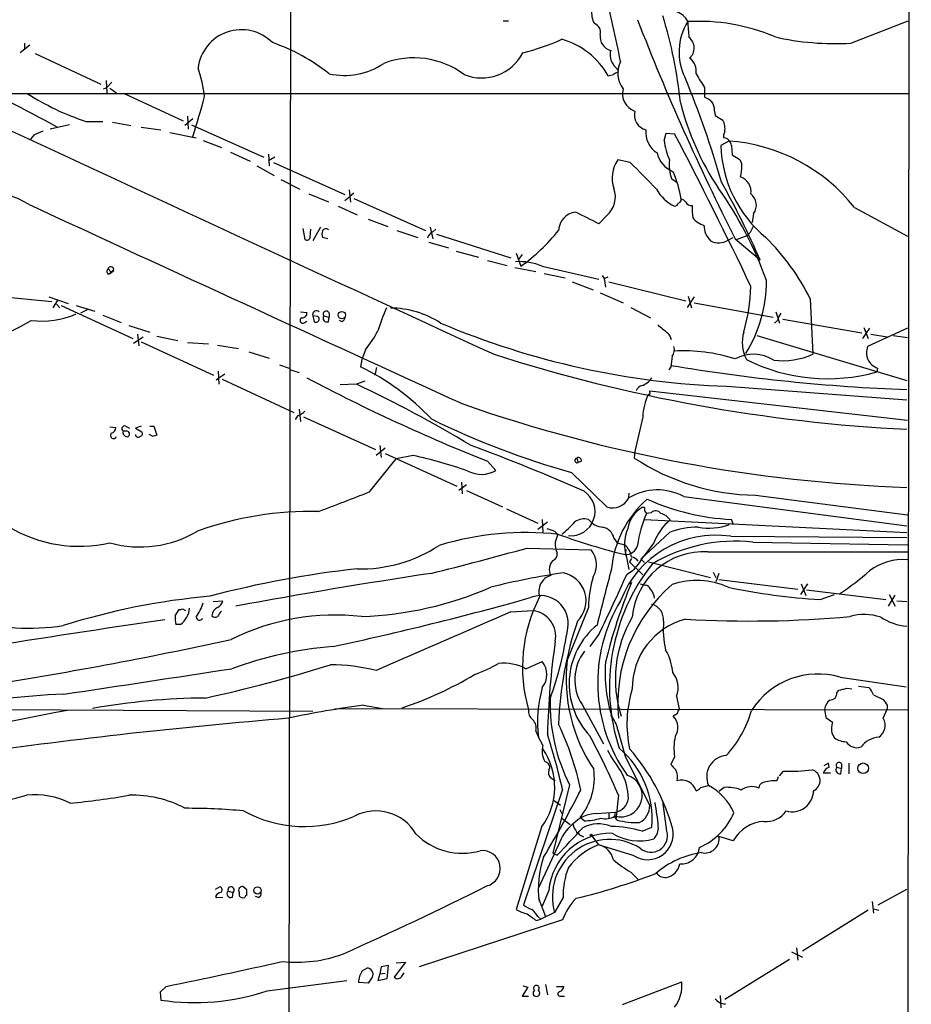
# Model space of a CAD drawing. Extents: x 6 to 1056, y 0 to 879.
# Drawn here: x 750 to 865, y 335 to 463 of the extents above; entities that cross this region are included whole.
import ezdxf

# ---------------------------------------------------------------- set-up
doc = ezdxf.new("R2010")
doc.units = 0
doc.header["$MEASUREMENT"] = 0
doc.layers.add('MAIN', color=5, linetype='CONTINUOUS')

msp = doc.modelspace()

# ---------------------------------------------------------------- linework, layer by layer
at = {"layer": 'MAIN'}
for p, q in [((865.4627, 743.2887), (864.7007, 53.34)), ((784.9447, 523.24), (784.352, 139.446)), ((812.4613, 462.9574), (813.1387, 462.9574)), ((857.5887, 460.0787), (865.0393, 462.9574)), ((750.9933, 459.8247), (749.7233, 458.8087)), ((750.316, 460.0787), (750.316, 459.3167)), ((751.6707, 458.724), (760.222, 454.7447)), ((826.8547, 457.2), (827.4473, 456.5227)), ((827.3627, 456.2687), (827.4473, 456.5227)), ((760.8993, 455.2527), (760.984, 453.644)), ((761.6613, 454.9987), (760.984, 454.3214)), ((760.5607, 454.152), (760.984, 454.3214)), ((761.4073, 454.2367), (762.254, 453.644)), ((838.6233, 454.3214), (838.6233, 453.0514)), ((746.3367, 453.5594), (865.0393, 453.5594)), ((763.27, 453.5594), (770.89, 450.0034)), ((839.8933, 451.2734), (839.978, 450.6807)), ((758.2747, 449.9187), (760.476, 449.9187)), ((772.16, 450.2574), (771.144, 449.4107)), ((771.4827, 450.596), (771.5673, 448.9027)), ((839.978, 450.6807), (840.994, 450.088)), ((756.158, 449.4954), (753.618, 448.9027)), ((761.746, 449.834), (764.1167, 449.4107)), ((765.4713, 449.1567), (768.0113, 448.818)), ((771.9907, 449.4954), (781.3887, 445.262)), ((751.5013, 448.1407), (751.078, 447.6327)), ((769.1967, 448.4794), (772.5833, 447.802)), ((773.5147, 447.4634), (775.8853, 446.532)), ((833.374, 447.4634), (833.628, 448.3947)), ((833.628, 448.3947), (834.7287, 448.31)), ((841.756, 447.3787), (840.74, 446.786)), ((842.0947, 446.786), (842.1793, 445.6007)), ((777.0707, 445.9394), (779.6107, 444.754)), ((781.9813, 445.6854), (782.066, 444.1614)), ((781.9813, 444.8387), (782.828, 445.3467)), ((828.9713, 444.5847), (827.3627, 444.9234)), ((842.1793, 445.6007), (843.1107, 445.008)), ((780.4573, 444.1614), (782.7433, 442.8914)), ((782.6587, 444.5847), (791.8873, 440.436)), ((783.59, 442.3834), (786.0453, 441.1134)), ((835.0673, 441.96), (834.3053, 442.468)), ((792.48, 441.0287), (792.6493, 439.42)), ((787.2307, 440.5207), (789.7707, 439.5047)), ((791.8873, 439.674), (792.5647, 440.182)), ((793.0727, 440.6054), (792.5647, 440.182)), ((793.0727, 439.928), (802.386, 435.7794)), ((791.0407, 438.912), (793.496, 437.8114)), ((858.0967, 438.7427), (864.9547, 435.0174)), ((794.9353, 437.2187), (797.4753, 436.2874)), ((825.9233, 437.7267), (824.9073, 436.626)), ((844.9733, 437.9807), (844.804, 436.7954)), ((786.4687, 436.0334), (786.7227, 434.594)), ((787.4, 434.9327), (787.4847, 435.9487)), ((788.7547, 436.2027), (787.7387, 434.4247)), ((802.9787, 436.2027), (803.3173, 434.6787)), ((803.3173, 435.61), (803.7407, 435.9487)), ((844.9733, 436.372), (844.55, 435.5254)), ((789.686, 434.6787), (789.0087, 434.848)), ((798.6607, 435.7794), (801.37, 434.848)), ((803.8253, 435.2714), (813.4773, 432.2234)), ((841.6713, 434.5094), (842.3487, 434.848)), ((842.6027, 434.6787), (845.82, 431.9694)), ((842.772, 434.594), (844.1267, 435.102)), ((844.1267, 435.102), (844.55, 435.5254)), ((802.8093, 434.2554), (805.3493, 433.4934)), ((806.3653, 433.07), (809.244, 432.308)), ((814.1547, 432.816), (814.7473, 431.1227)), ((814.9167, 432.6467), (814.4087, 431.9694)), ((761.1533, 430.784), (761.5767, 430.3607)), ((810.4293, 431.8847), (812.9693, 431.2074)), ((813.9853, 430.9534), (816.6947, 430.4454)), ((817.5413, 431.1227), (824.9073, 429.4294)), ((761.1533, 430.1067), (761.5767, 430.3607)), ((761.9153, 430.53), (761.3227, 430.1067)), ((761.9153, 430.6994), (761.5767, 430.3607)), ((817.7953, 430.1914), (820.5047, 429.5987)), ((825.3307, 429.9374), (825.5847, 429.514)), ((825.5847, 429.514), (826.0927, 429.768)), ((825.5847, 429.514), (825.754, 428.4134)), ((821.436, 429.0907), (824.1453, 428.0747)), ((826.1773, 429.0907), (836.168, 426.6354)), ((743.712, 427.5667), (753.872, 426.5507)), ((753.4487, 427.1434), (755.9887, 426.2967)), ((825.0767, 427.6514), (828.04, 426.3814)), ((837.2687, 427.1434), (836.3373, 425.7887)), ((836.5067, 427.228), (836.93, 425.704)), ((852.3393, 426.8894), (852.678, 419.6927)), ((754.0413, 425.704), (754.634, 426.72)), ((754.4647, 426.212), (754.888, 425.704)), ((755.0573, 426.0427), (764.3707, 421.7247)), ((757.0047, 426.0427), (759.46, 425.2807)), ((829.056, 425.7887), (831.596, 424.434)), ((837.2687, 426.3814), (847.5133, 424.5187)), ((758.444, 425.45), (757.5973, 425.0267)), ((760.476, 424.7727), (762.8467, 423.8414)), ((786.13, 425.196), (786.9767, 425.1114)), ((787.7387, 424.688), (787.908, 423.926)), ((788.416, 424.6034), (787.7387, 424.688)), ((789.178, 424.688), (789.8553, 424.5187)), ((789.7707, 423.926), (789.8553, 424.5187)), ((789.8553, 425.0267), (789.8553, 424.5187)), ((847.852, 425.196), (848.36, 423.7567)), ((763.8627, 423.418), (766.572, 422.5714)), ((786.7227, 423.8414), (786.9767, 424.0107)), ((791.5487, 423.926), (791.21, 424.0954)), ((848.106, 424.0954), (847.6827, 423.7567)), ((848.7833, 424.2647), (859.028, 422.4867)), ((859.282, 423.164), (859.8747, 421.7247)), ((860.044, 423.0794), (859.536, 422.402)), ((864.9547, 423.0794), (859.79, 420.7087)), ((764.4553, 421.132), (765.7253, 421.9787)), ((764.9633, 422.3174), (765.1327, 420.7934)), ((767.5033, 422.0634), (770.2127, 421.4707)), ((845.3967, 422.148), (864.87, 416.306)), ((859.536, 422.402), (859.1127, 421.7247)), ((860.2133, 422.3174), (862.33, 421.9787)), ((863.092, 422.148), (864.9547, 421.894)), ((765.4713, 421.3014), (774.8693, 416.9834)), ((771.4827, 421.2167), (774.192, 421.0474)), ((775.3773, 420.878), (778.0867, 420.4547)), ((779.4413, 420.0314), (782.066, 419.1847)), ((794.5967, 420.2854), (794.0887, 419.0154)), ((783.4207, 418.338), (784.6907, 417.9147)), ((794.0887, 419.0154), (793.9193, 418.084)), ((796.036, 417.9994), (795.782, 416.9834)), ((834.2207, 418.084), (833.9667, 417.6607)), ((775.208, 416.3907), (775.5467, 416.6447)), ((775.462, 417.4914), (775.5467, 415.798)), ((775.5467, 416.6447), (776.3087, 417.1527)), ((784.86, 417.6607), (785.9607, 417.322)), ((861.06, 417.9147), (860.9753, 417.4067)), ((775.97, 416.4754), (785.2833, 412.1574)), ((793.4113, 415.798), (791.2947, 415.7134)), ((794.512, 416.2214), (793.4113, 415.798)), ((841.502, 415.544), (864.87, 413.766)), ((831.5113, 414.6974), (831.5113, 414.9514)), ((831.5113, 414.9514), (864.9547, 411.1414)), ((785.7913, 411.734), (785.4527, 411.226)), ((785.9607, 412.5807), (786.13, 410.972)), ((786.5533, 411.5647), (795.8667, 407.3314)), ((830.58, 411.5647), (829.564, 407.0774)), ((761.4073, 410.2947), (762.1693, 410.21)), ((763.4393, 410.3794), (763.9473, 410.1254)), ((765.4713, 410.3794), (764.7093, 410.1254)), ((766.572, 410.3794), (767.08, 410.3794)), ((767.08, 410.3794), (767.5033, 409.194)), ((763.524, 409.702), (763.1007, 409.702)), ((764.7093, 410.1254), (765.556, 409.6174)), ((766.9953, 409.0247), (766.4873, 409.2787)), ((796.4593, 407.8394), (796.6287, 406.3154)), ((797.1367, 407.5007), (795.9513, 406.5694)), ((797.1367, 406.8234), (806.45, 402.59)), ((800.7773, 406.5694), (798.576, 406.146)), ((829.564, 407.0774), (829.4793, 406.2307)), ((795.1047, 401.828), (798.576, 406.146)), ((810.4293, 405.8074), (811.53, 404.622)), ((822.0287, 406.2307), (822.198, 405.638)), ((822.6213, 405.8074), (822.198, 405.638)), ((821.3513, 404.368), (825.9233, 399.8807)), ((807.72, 402.7594), (806.704, 401.9974)), ((807.0427, 403.098), (807.1273, 401.574)), ((807.72, 401.9974), (812.3767, 399.8807)), ((828.802, 401.6587), (828.7173, 401.066)), ((845.2273, 401.4047), (864.9547, 398.8647)), ((835.914, 401.2354), (864.87, 397.4254)), ((812.8847, 399.6267), (816.9487, 397.764)), ((830.834, 399.796), (830.4953, 399.796)), ((831.6807, 399.1187), (831.088, 399.034)), ((816.9487, 397.002), (818.2187, 397.9334)), ((817.5413, 398.272), (817.626, 396.5787)), ((830.834, 398.272), (864.87, 396.5787)), ((842.3487, 397.6794), (842.0947, 398.272)), ((819.15, 396.748), (819.5733, 396.3247)), ((834.0513, 396.5787), (830.326, 393.1074)), ((826.8547, 395.8167), (827.278, 395.224)), ((827.278, 395.224), (828.2093, 394.97)), ((832.0193, 395.224), (830.6647, 393.446)), ((842.01, 396.0707), (864.87, 395.9014)), ((844.8887, 395.3087), (864.9547, 394.97)), ((815.594, 394.5467), (823.8913, 394.2927)), ((828.3787, 394.3774), (828.294, 393.7)), ((839.0467, 394.0387), (864.9547, 394.0387)), ((828.4633, 393.3614), (828.802, 391.7527)), ((829.1407, 393.192), (828.8867, 392.7687)), ((828.8867, 392.7687), (830.58, 391.0754)), ((830.326, 393.1074), (830.834, 392.684)), ((831.342, 392.7687), (839.3853, 390.7367)), ((839.724, 391.414), (840.0627, 390.7367)), ((840.486, 391.2447), (840.0627, 390.144)), ((828.9713, 389.9747), (829.1407, 390.0594)), ((829.1407, 390.0594), (829.056, 389.89)), ((830.2413, 389.89), (830.9187, 389.7207)), ((840.486, 390.4827), (850.7307, 389.2127)), ((852.0007, 389.89), (851.0693, 388.5354)), ((851.154, 389.89), (851.7467, 388.366)), ((851.8313, 389.128), (862.1607, 387.858)), ((853.6093, 387.858), (855.472, 388.5354)), ((862.584, 388.5354), (863.346, 387.0114)), ((774.7847, 387.604), (776.0547, 387.6887)), ((862.4993, 387.0114), (863.346, 388.4507)), ((863.6, 387.6887), (864.87, 387.604)), ((769.874, 385.7414), (770.382, 386.588)), ((770.8053, 386.6727), (771.2287, 386.4187)), ((813.4773, 386.2494), (816.356, 386.4187)), ((823.5527, 386.842), (820.7587, 379.984)), ((770.5513, 384.6407), (769.9587, 384.6407)), ((824.9073, 383.3707), (823.722, 381.762)), ((815.4247, 378.8834), (817.5413, 379.8147)), ((856.234, 377.7827), (864.7853, 376.5127)), ((855.8107, 375.7507), (856.0647, 376.0894)), ((857.0807, 376.3434), (857.758, 376.2587)), ((858.6047, 376.5974), (859.9593, 376.428)), ((834.9827, 375.3274), (835.3213, 373.634)), ((860.552, 375.4967), (861.822, 374.904)), ((740.0713, 373.634), (787.7387, 373.38)), ((790.6173, 373.7187), (864.9547, 373.5494)), ((794.3427, 374.142), (796.798, 373.7187)), ((822.706, 374.2267), (825.5, 369.1467)), ((854.202, 373.634), (854.3713, 372.5334)), ((861.822, 372.4487), (862.33, 373.634)), ((862.33, 374.142), (862.33, 373.634)), ((835.0673, 373.0414), (834.5593, 372.7027)), ((854.3713, 372.5334), (855.218, 371.9407)), ((816.6947, 370.7554), (817.0333, 369.9934)), ((827.3627, 370.9247), (828.294, 367.538)), ((817.626, 368.9774), (817.0333, 369.9934)), ((855.1333, 370.5014), (855.472, 369.9087)), ((818.134, 366.6914), (817.88, 366.8607)), ((828.294, 367.538), (831.5113, 361.1034)), ((834.7287, 367.4534), (834.2207, 366.4374)), ((848.36, 364.998), (848.868, 365.5907)), ((854.71, 366.6067), (854.1173, 366.268)), ((854.7947, 366.0987), (854.71, 366.6067)), ((855.8107, 366.0987), (856.4033, 365.9294)), ((856.3187, 365.252), (856.4033, 365.9294)), ((856.4033, 366.522), (856.4033, 365.9294)), ((857.3347, 366.6067), (857.3347, 365.252)), ((819.2347, 364.3207), (818.642, 364.6594)), ((848.1907, 364.8287), (848.0213, 364.3207)), ((854.964, 365.3367), (854.0327, 365.3367)), ((820.166, 363.22), (815.086, 348.234)), ((821.0973, 363.8127), (818.896, 354.9227)), ((838.1153, 363.474), (839.1313, 363.728)), ((841.1633, 363.474), (840.486, 362.966)), ((819.0653, 361.7807), (819.912, 361.188)), ((827.4473, 362.458), (827.1087, 359.3254)), ((833.7127, 357.8014), (833.2047, 361.696)), ((819.8273, 360.5954), (820.0813, 360.0874)), ((820.0813, 359.4947), (821.182, 358.648)), ((822.96, 359.156), (822.452, 359.5794)), ((824.5687, 360.0874), (827.024, 360.2567)), ((826.1773, 360.172), (826.1773, 359.4947)), ((827.024, 360.2567), (826.9393, 359.7487)), ((827.278, 359.2407), (826.9393, 359.7487)), ((817.4567, 358.3094), (814.1547, 347.6414)), ((830.4953, 357.8014), (831.7653, 358.3094)), ((823.976, 357.2087), (824.8227, 356.0234)), ((842.3487, 356.5314), (840.486, 357.124)), ((819.658, 356.0234), (817.0333, 350.4354)), ((829.4793, 354.584), (824.8227, 356.0234)), ((818.896, 354.9227), (819.4887, 354.6687)), ((829.056, 352.4674), (829.9873, 351.536)), ((775.1233, 350.266), (775.716, 350.6047)), ((779.1873, 350.1814), (778.6793, 350.6047)), ((861.1447, 348.234), (864.87, 350.266)), ((775.1233, 349.3347), (775.2927, 349.1654)), ((775.2927, 349.1654), (776.0547, 349.25)), ((776.732, 350.012), (777.4093, 349.8427)), ((777.3247, 349.25), (777.4093, 349.8427)), ((778.1713, 349.8427), (778.1713, 349.4194)), ((780.7113, 349.1654), (780.288, 349.3347)), ((817.0333, 349.0807), (817.9647, 346.71)), ((818.388, 350.0967), (817.5413, 348.0647)), ((820.2507, 349.1654), (819.15, 347.218)), ((860.3827, 348.6574), (860.552, 347.1334)), ((860.552, 347.726), (861.2293, 347.5567)), ((816.7793, 346.202), (817.372, 346.3714)), ((816.9487, 346.71), (817.372, 346.3714)), ((819.15, 347.218), (817.372, 346.3714)), ((859.8747, 347.5567), (851.3233, 342.2227)), ((820.166, 346.2867), (801.5393, 340.1907)), ((850.5613, 342.646), (850.7307, 341.0374)), ((849.884, 342.138), (851.3233, 341.4607)), ((794.1733, 339.6827), (794.766, 340.0214)), ((796.6287, 340.1907), (796.4593, 339.2594)), ((797.56, 340.36), (796.6287, 340.1907)), ((797.3907, 338.6667), (797.56, 340.36)), ((799.7613, 340.7834), (798.322, 338.836)), ((798.576, 340.6987), (799.7613, 340.7834)), ((849.63, 341.122), (841.248, 335.9574)), ((795.4433, 338.836), (794.9353, 338.074)), ((796.4593, 339.2594), (796.2053, 338.4127)), ((796.4593, 339.2594), (797.1367, 339.344)), ((799.338, 339.0054), (799.592, 339.4287)), ((768.6887, 337.6507), (767.9267, 336.8887)), ((781.812, 337.058), (792.1413, 338.4127)), ((794.9353, 338.074), (793.6653, 338.1587)), ((796.2053, 338.4127), (797.3907, 338.6667)), ((815.6787, 337.566), (814.9167, 336.3807)), ((815.0013, 337.7354), (815.6787, 337.566)), ((817.9647, 337.9047), (818.2187, 336.55)), ((819.404, 337.6507), (820.3353, 337.6507)), ((827.9553, 335.28), (835.66, 338.2434)), ((767.9267, 336.8887), (768.0113, 335.8727)), ((814.9167, 336.3807), (815.7633, 336.3807)), ((819.912, 336.3807), (820.42, 336.3807)), ((840.6553, 336.4654), (840.74, 334.8567))]:
    msp.add_line(p, q, dxfattribs=at)
for centre, radius in [((791.5123, 424.7844), 0.4801), ((859.2052, 365.9577), 0.6882), ((823.8913, 357.2934), 0.1197), ((780.5631, 350.1058), 0.4668)]:
    msp.add_circle(centre, radius, dxfattribs=at)
for centre, radius, start, end in [((7639.2176, 15250.1808), 16326.7928, 244.72466525, 245.27870515), ((689.7835, 431.2615), 140.4305, 10.855015, 14.752536), ((826.7111, 463.9965), 2.7642, 171.67555, 209.896566), ((834.3532, 461.9787), 2.2537, 23.370842, 73.780472), ((1119.5933, 575.394), 310.6841, 201.183446, 206.93124), ((773.8679, 445.7265), 61.9803, 6.156918, 16.794127), ((842.8468, 458.9253), 7.5406, 148.433416, 206.239852), ((837.8515, 437.6066), 25.3065, 67.139725, 93.238216), ((872.4657, 464.8527), 36.098, 183.144287, 186.381137), ((778.4755, 456.1382), 5.6844, 45.08125, 172.690703), ((823.9266, 461.4919), 1.1918, 344.798852, 70.994925), ((774.3354, 436.6771), 24.8615, 51.372476, 70.854182), ((807.5631, 488.2067), 30.3244, 284.198832, 294.381438), ((817.3453, 450.9362), 10.0308, 29.301933, 74.171509), ((826.8398, 460.8872), 1.7871, 170.589857, 256.786466), ((835.5069, 459.4508), 1.7629, 311.543658, 52.038645), ((855.5543, 494.6481), 34.6292, 256.861192, 273.367957), ((707.2227, 366.6512), 95.1155, 60.160662, 77.195494), ((828.3614, 458.5473), 2.0212, 162.728667, 221.80327), ((800.8701, 447.2977), 10.8804, 53.241952, 111.02046), ((809.6653, 461.5735), 6.0097, 247.663218, 332.609477), ((830.6406, 456.1938), 3.3064, 152.744438, 218.136398), ((835.3763, 456.3974), 2.167, 352.095747, 53.147024), ((755.7782, 451.0253), 18.0298, 6.722888, 18.886364), ((791.8027, 465.2222), 9.3283, 257.950201, 303.617498), ((827.422, 455.3118), 0.9587, 93.546139, 132.848561), ((784.1019, 625.2727), 174.5533, 283.919686, 284.148845), ((719.2511, 407.0965), 126.4971, 16.038111, 22.54244), ((871.7673, 476.0675), 39.6411, 210.246553, 213.269269), ((830.3148, 453.5136), 2.3627, 164.323753, 251.471493), ((768.8337, 481.8135), 33.5972, 237.242323, 251.682508), ((679.2807, 478.1859), 97.6703, 341.979811, 345.139046), ((837.7064, 450.5823), 2.6338, 45.432244, 69.627527), ((838.0443, 451.3862), 1.8524, 356.508943, 35.377677), ((831.5274, 450.7747), 2.0257, 165.748357, 255.00536), ((869.5029, 460.7999), 35.0403, 193.913859, 213.848069), ((838.6896, 448.9208), 2.5831, 352.060615, 26.862637), ((879.0939, 152.0449), 322.4168, 113.08283, 113.312013), ((834.0855, 448.4839), 3.1002, 173.813487, 238.001669), ((841.698, 448.3227), 8.3682, 185.893859, 203.967286), ((264.1211, 150.6237), 643.5916, 25.5790282, 27.5510741), ((842.1162, 447.9713), 1.0512, 145.679553, 189.267881), ((840.9942, 446.7015), 1.1037, 4.390743, 85.609257), ((840.1262, 424.5173), 22.9194, 38.365044, 85.922256), ((856.6661, 447.1812), 15.931, 181.421481, 230.729243), ((830.7012, 442.5708), 4.0842, 144.828117, 199.641273), ((835.7223, 446.5419), 3.3508, 191.83441, 249.691116), ((840.7262, 444.3731), 6.6976, 175.287012, 196.525778), ((842.4635, 444.2582), 0.9905, 354.391856, 49.200438), ((783.8183, 397.1444), 65.4933, 42.171412, 46.41507), ((837.2565, 444.1601), 6.1928, 346.572101, 0.012028), ((819.4326, 437.1543), 16.3651, 9.45766, 22.433418), ((842.6404, 440.8109), 2.0153, 351.720731, 71.495824), ((743.3271, 426.6699), 14.5725, 59.038806, 150.943296), ((823.8646, 440.1397), 3.1719, 310.469827, 19.490636), ((837.1814, 443.9306), 5.5859, 210.28789, 243.954225), ((799.1585, 412.1459), 50.4967, 19.810778, 35.240058), ((732.7842, 382.2026), 123.5064, 23.762678, 28.981446), ((835.1267, 439.7756), 0.4537, 284.030118, 8.594459), ((835.2366, 438.7427), 1.1516, 36.024081, 72.896174), ((843.5273, 439.0805), 1.8167, 322.744074, 52.442561), ((7256.0177, 14523.2113), 15513.7963, 245.20854539, 245.43772822), ((834.6123, 439.5681), 0.6664, 280.06028, 339.560694), ((836.9725, 439.9707), 0.9749, 214.392598, 272.480873), ((844.3041, 438.5735), 7.3017, 176.677314, 189.343898), ((822.1415, 435.6806), 2.4855, 96.519409, 177.721828), ((442.3833, -324.612), 851.9436, 63.3203574, 63.5495402), ((839.2161, 439.0817), 2.711, 218.664099, 255.530102), ((789.4502, 435.5072), 0.4797, 48.067841, 156.989624), ((841.3672, 436.4428), 2.8285, 179.718436, 225.518513), ((786.9766, 434.9328), 0.4234, 233.151755, 359.986468), ((790.0244, 435.2713), 1.1004, 157.370923, 202.624271), ((803.8958, 434.4529), 1.2936, 116.56307, 166.111999), ((800.34, 451.2334), 24.7389, 305.617801, 321.340915), ((825.8456, 413.7854), 29.5573, 26.317374, 45.447128), ((840.4525, 436.512), 2.3443, 242.920134, 301.325062), ((761.4074, 430.4453), 0.4234, 126.878017, 233.113861), ((761.5237, 430.6465), 0.3951, 7.693333, 159.634052), ((814.5306, 423.9512), 7.7779, 67.226627, 93.395011), ((819.0807, 429.4775), 25.5728, 344.332355, 357.804893), ((828.7162, 429.2605), 17.9505, 328.109889, 359.998404), ((818.2331, 416.2447), 22.9657, 155.676461, 163.569208), ((797.7106, 413.4713), 12.2331, 57.222787, 89.515704), ((752.5866, 434.8498), 10.8482, 262.457814, 294.033115), ((786.4571, 424.0992), 0.3701, 115.235729, 315.853791), ((786.3838, 425.0269), 0.5989, 261.888839, 8.111161), ((788.2128, 424.8574), 0.5035, 42.270626, 199.662245), ((788.162, 424.2647), 0.4234, 233.132809, 53.132809), ((789.5832, 424.3916), 0.502, 143.81488, 291.934951), ((789.4849, 424.9208), 0.3852, 15.955611, 217.182255), ((790.8708, 424.8577), 1.1522, 306.039438, 342.889228), ((850.4116, 423.6093), 2.3563, 143.019707, 168.094435), ((738.3491, 444.738), 24.2962, 271.865447, 301.829354), ((845.0315, 519.7322), 104.248, 247.020734, 268.059779), ((1087.1377, 740.4639), 406.5598, 231.225585, 231.45479), ((780.0535, 431.568), 18.4066, 322.195726, 331.342463), ((832.7877, 421.3318), 1.534, 8.381537, 48.840428), ((848.4125, 421.2258), 4.8977, 164.053319, 206.82821), ((833.247, 420.3277), 1.448, 322.125016, 15.255119), ((861.7428, 419.9107), 2.1096, 157.772915, 251.114995), ((875.495, 620.8072), 211.1187, 252.290906, 267.115249), ((1173.0078, 376.4329), 341.3378, 172.76196, 172.991124), ((835.8866, 398.1701), 21.9811, 72.209321, 93.240687), ((844.9551, 414.7286), 4.9642, 57.832265, 118.286216), ((848.7442, 428.604), 9.741, 263.242468, 293.818558), ((779.8158, 389.1941), 32.1486, 43.467899, 63.979249), ((873.7393, 653.3931), 238.4374, 260.459779, 267.868243), ((854.5891, 440.1097), 23.5841, 243.435058, 285.710933), ((897.3063, 624.6097), 235.4189, 242.053154, 248.344098), ((829.6437, 417.995), 2.5149, 289.793132, 327.525138), ((727.574, 274.5969), 155.7957, 58.786104, 65.001951), ((830.6465, 414.6913), 0.9495, 99.162731, 164.101849), ((838.1889, 411.1877), 7.6182, 153.994297, 177.163472), ((831.4267, 414.6127), 0.1198, 225, 45.033843), ((871.6807, 597.4543), 195.1525, 250.709955, 268.000007), ((784.8744, 414.2031), 2.6338, 290.372473, 314.567756), ((763.3441, 410.0037), 0.3876, 75.780898, 231.10474), ((848.5376, 502.9838), 102.2945, 243.65886, 254.587589), ((761.873, 409.1686), 0.4073, 136.681467, 339.308936), ((761.4284, 410.1748), 0.7417, 281.532613, 2.720065), ((763.4393, 409.5326), 0.3786, 153.421413, 243.434949), ((763.6087, 409.3635), 0.3787, 206.585347, 296.551521), ((763.5833, 409.3379), 0.3688, 301.867048, 99.250391), ((765.0591, 409.2764), 0.3498, 179.623275, 313.980692), ((765.2314, 409.4057), 0.3875, 280.497939, 33.11188), ((809.5768, 282.102), 133.8752, 108.317001, 108.54617), ((729.8437, 192.8472), 228.8647, 65.992146, 69.948659), ((786.3936, 342.7645), 65.4061, 70.813153, 77.296031), ((822.087, 405.9268), 0.3094, 100.859652, 291.024216), ((822.2404, 405.9006), 0.3922, 346.2508, 122.672898), ((845.6981, 431.0481), 29.6471, 236.834366, 269.090098), ((809.6325, 407.8981), 3.7859, 242.584164, 300.079199), ((156.7988, 2051.5679), 1768.9195, 290.9229231, 291.1521046), ((821.2514, 399.2785), 3.1398, 264.088038, 57.031672), ((832.5077, 394.8661), 7.2229, 61.86214, 120.866896), ((826.6567, 402.1879), 2.421, 252.365868, 332.39236), ((840.2723, 390.4928), 13.8219, 131.174031, 174.417397), ((843.3575, 427.5637), 29.3189, 245.443188, 267.531439), ((787.5491, 355.0989), 44.1993, 88.766342, 109.558263), ((832.5656, 396.3778), 3.9963, 121.202017, 169.782226), ((844.2741, 393.023), 14.4916, 155.493711, 172.61615), ((831.4691, 399.5843), 0.6694, 161.565051, 235.296185), ((832.2799, 398.5391), 0.8336, 36.419008, 135.952574), ((832.2734, 396.8327), 2.3031, 36.029019, 72.89782), ((810.4784, 408.1288), 15.2168, 309.129127, 317.93238), ((823.0445, 396.1031), 2.2276, 76.812793, 124.7516), ((825.5975, 399.8054), 2.5559, 216.866311, 265.912147), ((839.0055, 392.4715), 7.5089, 130.428402, 158.496006), ((839.177, 405.005), 7.8745, 259.756784, 289.771438), ((757.4223, 412.6244), 17.8509, 238.890978, 282.8993), ((765.3187, 409.0979), 14.4147, 254.255526, 301.045762), ((815.3735, 358.3309), 38.2346, 83.566028, 107.048248), ((903.3194, 650.9246), 267.7503, 251.448775, 251.677951), ((1073.4038, 311.1668), 267.7346, 161.45385, 161.683033), ((846.8536, 470.2861), 78.8029, 249.81153, 256.377759), ((825.0175, 395.4187), 1.8799, 12.223335, 77.783267), ((840.0648, 382.9872), 13.2273, 81.54345, 159.179563), ((833.5114, 394.9984), 5.3069, 156.826927, 197.966864), ((837.6603, 387.312), 9.9447, 89.329352, 111.278875), ((821.5202, 394.97), 2.3105, 171.570396, 208.447381), ((826.6644, 393.0015), 2.5023, 8.269342, 51.874795), ((842.6077, 374.1325), 21.2987, 83.852074, 120.337184), ((793.9322, 410.5037), 18.6714, 268.661338, 303.229454), ((678.4296, 889.642), 513.7445, 284.039963, 285.485204), ((818.6514, 393.7479), 0.8461, 286.804977, 8.256519), ((821.5974, 392.3799), 2.9868, 328.5467, 39.823501), ((828.359, 395.2961), 1.5974, 267.66796, 345.101623), ((838.4977, 384.7458), 9.3091, 86.619046, 174.908213), ((820.1944, 391.7784), 1.7408, 138.231984, 206.903597), ((852.0086, 376.5124), 25.7379, 141.556751, 198.011582), ((825.9442, 395.6939), 5.2284, 299.868573, 334.536231), ((828.9288, 392.0488), 1.3296, 37.239637, 80.829556), ((864.396, 385.8318), 7.2125, 85.557306, 127.1133), ((807.0767, 265.5008), 127.0644, 96.135516, 104.920048), ((921.1489, -392.7218), 792.81, 98.5658304, 100.4208326), ((835.6786, 288.8506), 103.6336, 98.561427, 103.86025), ((819.5225, 387.7034), 3.6984, 314.467612, 78.644494), ((2645.9147, -77.4795), 1878.9545, 165.5357689, 165.7649511), ((469.9517, 554.0216), 393.8467, 334.323293, 335.574152), ((837.6932, 416.9173), 33.7841, 303.113244, 311.420307), ((819.2762, 388.8963), 2.1883, 106.846705, 198.644422), ((837.6007, 386.7838), 14.0481, 163.296927, 179.762628), ((892.9977, 363.4027), 69.1975, 157.342212, 166.352246), ((847.6404, 374.4383), 20.2909, 130.769807, 185.627117), ((837.5931, 380.2295), 10.0974, 66.178665, 108.494881), ((792.4865, 431.4924), 45.8637, 272.001975, 293.606437), ((830.8402, 388.9106), 0.8139, 21.787031, 84.465227), ((830.2364, 387.9285), 1.8702, 3.031305, 43.366393), ((858.3062, 467.8129), 80.0927, 258.012664, 266.638059), ((782.3298, 298.9089), 89.727, 95.09505, 107.524815), ((767.2897, 389.3832), 6.5228, 324.247481, 342.619251), ((774.7986, 387.9993), 1.2939, 296.567032, 346.110889), ((703.5937, 787.3075), 414.7241, 282.07679, 285.728569), ((834.7185, 379.081), 19.7459, 152.506302, 196.268562), ((817.3398, 384.7998), 3.5665, 349.219385, 111.765909), ((845.3743, 377.0318), 20.6375, 148.90983, 215.380246), ((831.164, 385.2209), 2.1311, 355.777806, 73.611067), ((770.5089, 387.0537), 0.4827, 254.757375, 307.88123), ((769.0596, 386.8664), 2.6793, 303.83063, 357.66845), ((776.0592, 385.5558), 1.4558, 117.931032, 172.675322), ((777.4939, 384.5983), 2.3665, 132.823523, 153.432783), ((2602.7877, -3753.1294), 4509.5553, 113.3771599, 113.6199716), ((815.8824, 383.0452), 3.4066, 349.756531, 82.008569), ((750.9462, 413.421), 29.2768, 254.322, 278.574621), ((1017.8231, -1323.4768), 1726.8014, 98.300983, 99.0995811), ((773.2181, 385.4451), 3.3572, 174.936598, 193.863223), ((773.039, 385.6493), 0.4622, 189.627392, 327.760758), ((775.0507, 386.1888), 0.6243, 225.77878, 301.541369), ((790.658, 355.3972), 30.4533, 83.531656, 116.320371), ((866.343, 370.032), 46.7143, 161.229048, 177.970062), ((842.8453, 377.5336), 15.8152, 149.451283, 197.785815), ((838.4812, 376.3553), 9.2564, 104.471763, 180.597951), ((846.1415, 384.069), 12.8907, 175.573068, 192.22812), ((844.5537, 529.257), 144.1831, 266.665791, 275.153163), ((859.3551, 379.1041), 6.809, 71.786709, 105.774909), ((865.5967, 391.8939), 7.5423, 236.949604, 264.470972), ((774.4527, 390.8726), 46.8776, 340.193943, 351.73357), ((830.8868, 376.9259), 9.8527, 129.247509, 223.348391), ((668.0173, 878.2036), 507.3869, 278.657077, 282.421288), ((917.6378, 368.0694), 99.4468, 171.69171, 178.647489), ((794.2063, 332.8888), 49.0241, 94.496034, 110.247803), ((827.7622, 377.4596), 6.0015, 141.818805, 212.594573), ((828.045, 377.9825), 6.4417, 3.496828, 31.400177), ((812.5169, 373.2902), 6.3039, 62.530923, 95.90187), ((815.4187, 378.1214), 2.7153, 321.417304, 38.581046), ((841.8475, 377.6657), 21.2158, 173.726642, 213.860843), ((844.5716, 378.2958), 18.8722, 175.641578, 197.778538), ((-59.1826, 5838.2368), 5523.0555, 278.4813195, 278.7105021), ((736.5502, 547.9487), 176.8363, 282.149817, 287.601536), ((790.0861, 356.4403), 22.9512, 75.193756, 90.15328), ((799.2733, 402.8462), 26.4737, 290.942898, 298.409475), ((832.1204, 376.4167), 3.0626, 339.164773, 39.75934), ((784.2172, 419.0997), 47.7535, 288.460028, 300.89361), ((853.3373, 367.9954), 10.207, 73.513081, 147.599285), ((832.7674, 371.9886), 15.8601, 163.745156, 187.226956), ((843.7584, 371.7249), 15.2239, 162.673972, 192.347601), ((854.9386, 375.6915), 0.8741, 266.110059, 3.883402), ((793.0727, 630.2164), 261.8177, 283.921652, 284.150835), ((858.0843, 374.5805), 2.6323, 20.368798, 44.576735), ((759.7067, 273.4407), 102.2316, 92.416651, 101.460536), ((774.4722, 287.6042), 87.472, 90.46081, 100.107462), ((841.9184, 374.4214), 23.368, 178.608905, 206.999606), ((856.239, 373.2563), 2.0717, 131.019159, 169.49553), ((1052.6105, 501.546), 228.9944, 213.575497, 213.804638), ((821.3922, 18.5382), 360.9176, 100.454181, 104.391205), ((808.4854, 263.9791), 111.067, 97.31561, 102.415524), ((817.0754, 373.3377), 1.3291, 170.834633, 232.772305), ((836.0243, 372.982), 0.9588, 137.155503, 176.448267), ((831.1211, 377.2964), 14.1277, 316.785441, 344.263228), ((844.5517, -354.5142), 729.4303, 94.7139714, 97.966419), ((815.3644, 371.2066), 1.4048, 341.264522, 49.790227), ((823.0037, 370.0362), 4.4486, 11.520842, 39.602408), ((833.1117, 371.238), 2.0593, 325.717303, 45.336417), ((859.6309, 370.9589), 4.5208, 167.456896, 185.808202), ((860.2355, 371.5325), 1.8321, 302.850413, 30.006332), ((785.7086, 355.4978), 37.6117, 11.71621, 25.494317), ((722.0962, 340.5459), 100.6568, 13.018249, 17.263031), ((735.0904, 322.5554), 100.6082, 23.366655, 28.241885), ((840.983, 368.5655), 6.3524, 166.225609, 190.082591), ((857.1658, 372.45), 3.054, 236.316176, 266.812781), ((858.3986, 370.2952), 1.6636, 212.527458, 289.113522), ((861.4533, 366.8977), 3.1038, 94.13862, 143.968962), ((810.3731, 363.5088), 8.787, 323.721133, 34.370063), ((820.2229, 368.2154), 2.7064, 163.646899, 210.037147), ((846.6788, 379.4914), 23.5059, 208.431605, 216.510705), ((819.8575, 359.3858), 11.9564, 354.834813, 50.068035), ((809.2131, 351.2066), 26.1736, 15.169105, 41.265661), ((841.6543, 364.8653), 2.7675, 94.912529, 204.264561), ((817.9116, 366.1304), 0.6035, 322.135009, 68.374896), ((819.4323, 365.4214), 1.0978, 162.035422, 223.955556), ((816.1739, 364.746), 8.1307, 320.547123, 7.76615), ((1003.8967, 535.4111), 239.462, 224.881179, 225.110379), ((832.825, 364.7866), 2.2902, 348.262224, 25.15292), ((849.8414, 385.2434), 19.6768, 267.164452, 278.039466), ((852.1614, 364.373), 1.4527, 294.453095, 72.703856), ((855.1332, 364.9982), 1.1514, 107.097241, 162.902759), ((856.1786, 365.7437), 0.5112, 136.022323, 285.903834), ((856.0767, 366.3527), 0.3678, 27.400918, 223.678024), ((827.7436, 362.4157), 2.7667, 253.218835, 73.216852), ((821.8052, 362.0409), 6.9121, 359.948607, 30.086744), ((835.6599, 362.4579), 1.9548, 17.652663, 107.647077), ((847.7251, 359.5365), 4.7934, 86.457218, 109.073768), ((697.3532, 426.7158), 140.4043, 329.00594, 333.074094), ((837.1834, 364.1521), 1.1525, 287.122101, 323.958372), ((835.6421, 357.177), 7.4223, 23.79805, 61.959299), ((841.5378, 358.5832), 4.9051, 68.133301, 94.378727), ((844.7258, 361.2992), 2.2857, 66.130919, 126.548029), ((846.3492, 363.3947), 0.6985, 105.827086, 180.434734), ((850.0051, 363.0656), 2.7576, 253.171005, 359.69042), ((716.3634, 494.854), 136.7435, 275.828557, 284.486478), ((751.6286, 352.0242), 10.4874, 63.898198, 95.793332), ((748.4269, 449.1437), 88.0493, 275.092632, 280.096621), ((764.3357, 347.9901), 14.4756, 61.944347, 91.872508), ((826.7219, 362.2397), 2.0059, 278.662118, 354.134224), ((771.1403, 274.7962), 85.9685, 84.912318, 89.997534), ((786.646, 374.6514), 16.2631, 241.01007, 293.601519), ((795.9306, 354.4068), 6.0189, 30.512024, 117.436527), ((828.9562, 361.1582), 2.5557, 298.016968, 358.771349), ((799.4016, 355.5015), 33.3361, 4.977684, 10.412917), ((846.6803, 362.0589), 3.0082, 263.274474, 327.124011), ((824.759, 355.553), 4.5384, 92.403183, 135.523129), ((823.0957, 365.5968), 6.4422, 268.793025, 288.70129), ((825.7863, 361.4698), 2.0716, 252.440562, 303.818937), ((830.0146, 370.0968), 11.1957, 255.851675, 270.727239), ((834.4574, 363.6606), 8.7055, 293.624215, 336.375785), ((-67.8583, 1181.9448), 1213.1655, 317.0065063, 317.2356896), ((825.2186, 354.1954), 5.8533, 129.180038, 161.80216), ((823.8908, 359.2403), 2.4238, 192.088318, 245.231298), ((824.8283, 354.4588), 4.2818, 66.786826, 118.416308), ((826.4579, 344.3473), 14.0468, 73.296185, 89.763014), ((831.2172, 357.413), 3.3202, 238.436928, 11.155947), ((830.6721, 358.1953), 1.95, 313.697245, 5.848294), ((846.6523, 354.1763), 4.9058, 93.790302, 151.310779), ((807.132, 363.3113), 8.3904, 224.191656, 286.378943), ((826.5869, 349.3109), 8.2365, 89.904003, 174.525373), ((826.2985, 349.2881), 7.4422, 58.008572, 196.150235), ((830.1774, 363.3344), 6.8031, 238.281542, 285.708587), ((831.6601, 357.2004), 2.1388, 228.442102, 16.319998), ((838.6433, 356.8214), 1.8674, 256.267375, 9.325625), ((827.9384, 347.8875), 8.7121, 110.954692, 143.578893), ((824.3448, 353.5982), 2.4718, 11.145371, 78.852355), ((835.6177, 355.8963), 2.3379, 264.804684, 354.807124), ((809.7548, 352.9446), 2.331, 284.658617, 96.324991), ((830.3955, 350.1997), 13.3668, 161.619, 186.625722), ((837.4341, 366.8022), 16.6036, 230.038197, 239.695474), ((839.988, 343.2593), 11.8834, 98.653713, 130.481379), ((830.2732, 349.4286), 10.026, 158.764644, 181.504294), ((833.2611, 353.9349), 2.1761, 279.706891, 350.293109), ((802.5925, 429.3998), 82.6174, 283.546254, 291.05451), ((833.5116, 353.1975), 1.4123, 215.233969, 274.727593), ((775.5265, 350.1979), 0.4488, 307.666685, 65.022443), ((777.1258, 350.1478), 0.4166, 312.898346, 199.026503), ((778.6285, 350.0882), 0.519, 84.38278, 208.234203), ((618.6658, 732.0578), 426.8286, 293.918528, 296.684479), ((775.8793, 349.0323), 0.8142, 95.539741, 158.198591), ((777.0828, 349.6733), 0.4876, 136.005377, 299.746339), ((778.7217, 349.8004), 0.6694, 214.691906, 288.429535), ((779.2297, 349.2077), 0.2994, 98.143638, 188.121983), ((609.8373, 349.8427), 169.3503, 359.885409, 0.114591), ((780.3727, 349.7581), 0.6826, 299.738635, 7.11981), ((827.5739, 343.5353), 7.9024, 135.433223, 159.624283), ((816.9487, 352.3825), 5.5031, 239.488529, 255.749118), ((817.2365, 350.9098), 3.4329, 231.211686, 252.193142), ((814.2381, 345.2698), 3.0695, 27.982668, 50.592127), ((1027.8581, 642.9454), 364.1578, 234.345902, 234.575088), ((785.577, 358.3088), 17.5353, 264.05005, 290.500058), ((611.3573, 1111.5341), 789.7143, 281.4916849, 282.6097511), ((794.7909, 339.2494), 0.7724, 327.639187, 91.847371), ((796.8178, 337.9545), 3.1591, 146.835092, 176.293901), ((798.7719, 339.2689), 0.6243, 223.896797, 335.039648), ((816.7793, 337.4136), 0.3714, 313.155907, 226.844093), ((819.5252, 337.7292), 0.8139, 291.787031, 354.465227), ((830.9214, 337.7975), 4.7595, 323.124083, 5.375676), ((772.4263, 365.4024), 29.8579, 261.496666, 288.321291), ((816.7793, 336.782), 0.4412, 125.152682, 54.847318), ((819.8697, 336.6771), 0.2993, 98.143638, 278.121983), ((841.3328, 337.0584), 1.6937, 216.878017, 269.996617)]:
    msp.add_arc(centre, radius, start, end, dxfattribs=at)

doc.saveas('drawing.dxf')
